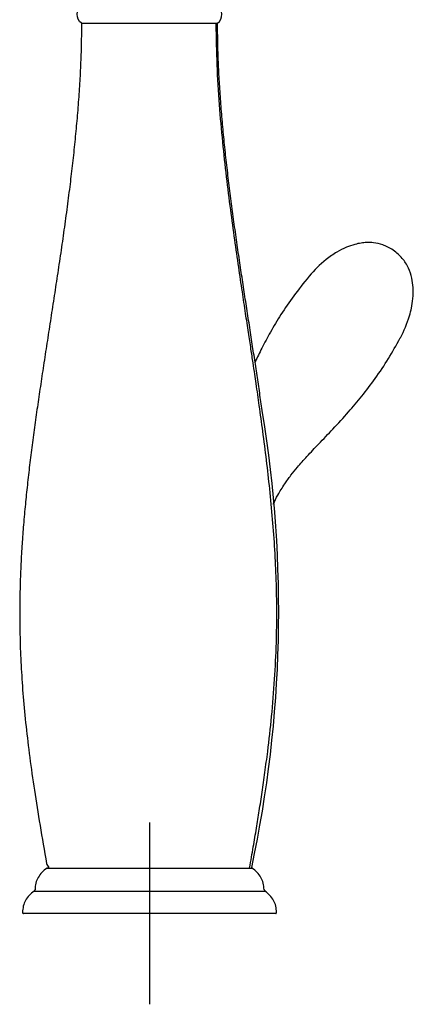
# Model space of a CAD drawing. Units: millimetres. Extents: x -18 to 566, y -18 to 861.
# Drawn here: x 299 to 386, y 457 to 674 of the extents above; entities that cross this region are included whole.
import ezdxf
from ezdxf.lldxf.tags import DXFTag

# ---------------------------------------------------------------- set-up
doc = ezdxf.new("R2010")
doc.units = ezdxf.units.MM
for name, color, linetype in [('$DDT_AUDIT_GENERATED_(1A2)', 7, 'Continuous'), ('$DDT_AUDIT_GENERATED_(77)', 7, 'Continuous'), ('Default', 7, 'Continuous')]:
    doc.layers.add(name, color=color, linetype=linetype)
tags = doc.linetypes.add('CENTER2', pattern=[28.575, 19.05, -3.175, 3.175, -3.175]).pattern_tags.tags
tags[10:11] = [DXFTag(74, 4), DXFTag(75, 0), DXFTag(340, '0'), DXFTag(46, 0.0), DXFTag(50, 0.0), DXFTag(44, 0.0), DXFTag(45, 0.0)]
tags[8:9] = [DXFTag(74, 4), DXFTag(75, 0), DXFTag(340, '0'), DXFTag(46, 0.0), DXFTag(50, 0.0), DXFTag(44, 0.0), DXFTag(45, 0.0)]
tags[6:7] = [DXFTag(74, 4), DXFTag(75, 0), DXFTag(340, '0'), DXFTag(46, 0.0), DXFTag(50, 0.0), DXFTag(44, 0.0), DXFTag(45, 0.0)]
tags[4:5] = [DXFTag(74, 4), DXFTag(75, 0), DXFTag(340, '0'), DXFTag(46, 0.0), DXFTag(50, 0.0), DXFTag(44, 0.0), DXFTag(45, 0.0)]

# ---------------------------------------------------------------- blocks, each defined once
blk = doc.blocks.new('SEANNOT_GROUP1')
at = {"layer": 'Default', "color": 7, "linetype": 'CENTER2'}
for p, q in [((328.03, 497.02), (328.03, 457.02)), ((348.03, 477.02), (308.03, 477.02))]:
    blk.add_line(p, q, dxfattribs=at)
blk = doc.blocks.new('SE1')
at = {"layer": '$DDT_AUDIT_GENERATED_(1A2)', "color": 7, "linetype": 'Continuous'}
for centre, radius, start, end in [((383.27, 600.62), 26.12, 128.7076, 140.2119), ((360.3, 616.11), 26.11, 331.788, 343.2927), ((372.7, 557.99), 19.66, 150.7011, 151.3908)]:
    blk.add_arc(centre, radius, start, end, dxfattribs=at)
for points, knots in [([(381.71, 623.07), (381.29, 623.34), (380.61, 623.75), (379.15, 624.36), (377.56, 624.72), (375.95, 624.77), (374.56, 624.63), (373.09, 624.32), (371.28, 623.69), (369.09, 622.58), (367.78, 621.63), (366.94, 621)], [0, 0, 0, 0, 0.083846, 0.160156, 0.290519, 0.389265, 0.461243, 0.550677, 0.67111, 0.821115, 1, 1, 1, 1]), ([(385.31, 608.6), (385.49, 609.23), (385.8, 610.39), (386.13, 612.52), (386.18, 614.73), (385.88, 617.01), (385.15, 619.21), (383.77, 621.43), (382.49, 622.46), (381.71, 623.07)], [0, 0, 0, 0, 0.110677, 0.241987, 0.396204, 0.52647, 0.671467, 0.830043, 1, 1, 1, 1]), ([(363.2, 617.33), (361.93, 615.76), (359.9, 613.23), (357.03, 609.02), (354.73, 605.16), (352.85, 601.66), (351.76, 599.45), (351.28, 598.43)], [0, 0, 0, 0, 0.0856339, 0.1634191, 0.2335903, 0.2962272, 0.348768, 0.348768, 0.348768, 0.348768]), ([(355.29, 567.13), (355.61, 567.81), (356.38, 569.34), (357.69, 571.46), (359.16, 573.48), (360.79, 575.51), (362.85, 577.81), (365.48, 580.58), (368.59, 583.81), (371.78, 587.27), (374.92, 590.97), (377.86, 594.85), (380.78, 599.22), (382.37, 602.07), (383.3, 603.77)], [0.254796, 0.254796, 0.254796, 0.254796, 0.2910985, 0.3371973, 0.3750173, 0.4116725, 0.4626336, 0.5241181, 0.596222, 0.678943, 0.7513604, 0.8300121, 0.9149741, 1, 1, 1, 1])]:
    blk.add_open_spline(points, degree=3, knots=knots, dxfattribs=at)
blk.add_open_spline([(355.42, 567.41), (355.46, 567.48), (355.49, 567.55), (355.53, 567.62)], degree=3, dxfattribs=at)
at = {"layer": '$DDT_AUDIT_GENERATED_(77)', "color": 7, "linetype": 'Continuous'}
for p, q in [((313.03, 673.02), (343.03, 673.02)), ((350.64, 486.95), (305.42, 486.95)), ((355.83, 477.02), (300.23, 477.02))]:
    blk.add_line(p, q, dxfattribs=at)
for centre, radius, start, end in [((341.37, 675.02), 2.6, 309.6369, 50.3631), ((86.36, 543.52), 270.14, 347.957, 9.3237), ((306.94, 488.38), 1.63, 192.694, 228.6704), ((302.29, 482.3), 0.5, 303.5758, 358.169), ((353.77, 482.3), 0.5, 181.831, 236.4242), ((300.23, 477.22), 0.2, 178.4622, 269.9849), ((355.83, 477.22), 0.2, 270.0151, 1.5378)]:
    blk.add_arc(centre, radius, start, end, dxfattribs=at)
for points, degree in [([(313.03, 673.02), (311.78, 674.03), (311.78, 676), (313.03, 677.02)], 3), ([(313.03, 673.02), (313.03, 635.93), (303.95, 596.43), (296.76, 558.64), (296.21, 538.74), (305.35, 488.02)], 5), ([(352.93, 587.28), (350.63, 603.48), (347.77, 620.41), (344.97, 638.19), (343.03, 655.86), (343.03, 673.02)], 5), ([(305.31, 488.27), (305.32, 488.18), (305.34, 488.1), (305.35, 488.02)], 3), ([(305.51, 487.15), (305.52, 487.07), (305.48, 486.99), (305.42, 486.95)], 3), ([(350.56, 487.15), (350.54, 487.07), (350.58, 486.99), (350.64, 486.95)], 3)]:
    blk.add_open_spline(points, degree=degree, dxfattribs=at)
for points, knots in [([(350.09, 487.02), (350.39, 488.72), (350.86, 491.43), (351.59, 495.72), (352.23, 499.71), (352.86, 503.8), (353.48, 508.14), (354.21, 513.7), (354.98, 520.54), (355.64, 528.53), (356.01, 536.27), (356.11, 543.54), (355.99, 550.37), (355.67, 557.1), (355.18, 563.8), (354.55, 570.37), (353.82, 576.83), (353.04, 582.95), (352.26, 588.57), (351.66, 592.75), (351.2, 595.88), (350.82, 598.42), (350.36, 601.48), (349.81, 605.11), (349.17, 609.32), (348.45, 614.12), (347.65, 619.52), (346.78, 625.54), (345.88, 632.15), (344.98, 639.32), (344.13, 647.04), (343.41, 655.21), (342.86, 664.1), (342.78, 669.64), (342.73, 673.02)], [0, 0, 0, 0, 0.025186, 0.047682, 0.068369, 0.090358, 0.113877, 0.138743, 0.180196, 0.22414, 0.267232, 0.304326, 0.340627, 0.376525, 0.412327, 0.44822, 0.482234, 0.516645, 0.547016, 0.573172, 0.584327, 0.597786, 0.614284, 0.633875, 0.656613, 0.682552, 0.711734, 0.744179, 0.779879, 0.818785, 0.860017, 0.904096, 0.950829, 1, 1, 1, 1]), ([(305.45, 486.97), (305.01, 486.66), (304.3, 486.14), (303.44, 485), (302.91, 483.66), (302.83, 482.78), (302.79, 482.24)], [0, 0, 0, 0, 0.25625, 0.497375, 0.739878, 1, 1, 1, 1]), ([(353.28, 482.24), (353.24, 482.78), (353.15, 483.66), (352.62, 485), (351.76, 486.14), (351.05, 486.66), (350.61, 486.97)], [0, 0, 0, 0, 0.260122, 0.502625, 0.74375, 1, 1, 1, 1]), ([(302.6, 481.9), (302.17, 481.59), (301.48, 481.07), (300.65, 479.93), (300.14, 478.6), (300.07, 477.72), (300.03, 477.19)], [0, 0, 0, 0, 0.254773, 0.495638, 0.738791, 1, 1, 1, 1]), ([(353.5, 481.88), (353.5, 481.88), (353.5, 481.88), (353.28, 481.88), (352.35, 481.88), (350.48, 481.88), (348.74, 481.88), (346.7, 481.88), (345.22, 481.88), (342.64, 481.88), (339.41, 481.88), (334.38, 481.88), (328.03, 481.88), (321.68, 481.88), (316.65, 481.88), (313.42, 481.88), (310.84, 481.88), (309.36, 481.88), (307.33, 481.88), (305.58, 481.88), (303.71, 481.88), (302.78, 481.88), (302.57, 481.88), (302.57, 481.88), (302.57, 481.88)], [0.2639566, 0.2639566, 0.2639566, 0.2639566, 0.2643652, 0.2835617, 0.3254316, 0.3315157, 0.372765, 0.3876323, 0.3890144, 0.4122025, 0.4513066, 0.4578897, 0.5139142, 0.5699271, 0.5765231, 0.6156243, 0.6388141, 0.6401976, 0.6550647, 0.6963153, 0.7023984, 0.744267, 0.7634648, 0.763872, 0.763872, 0.763872, 0.763872]), ([(356.03, 477.19), (356, 477.72), (355.92, 478.6), (355.41, 479.93), (354.58, 481.07), (353.89, 481.59), (353.47, 481.9)], [0, 0, 0, 0, 0.261209, 0.504362, 0.745227, 1, 1, 1, 1])]:
    blk.add_open_spline(points, degree=3, knots=knots, dxfattribs=at)

msp = doc.modelspace()

# ---------------------------------------------------------------- block references
at = {"layer": 'Default'}
for name in ['SE1', 'SEANNOT_GROUP1']:
    msp.add_blockref(name, (0, 0), dxfattribs=at)

doc.saveas('drawing.dxf')
